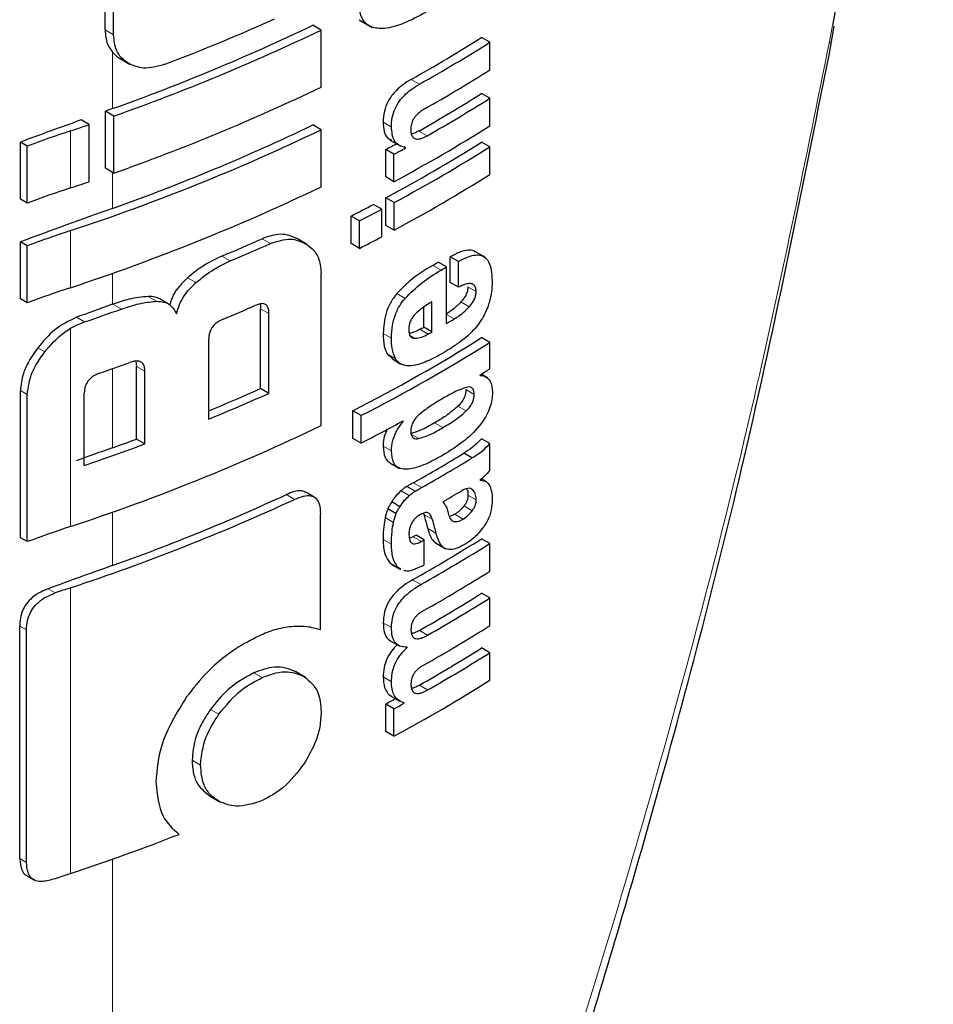
# Model space of a CAD drawing. Units: millimetres. Extents: x 0 to 210, y 0 to 297.
# Drawn here: x 135 to 136, y 106 to 107 of the extents above; entities that cross this region are included whole.
import ezdxf

# ---------------------------------------------------------------- set-up
doc = ezdxf.new("R2010")
doc.units = ezdxf.units.MM

msp = doc.modelspace()

# ---------------------------------------------------------------- linework, layer by layer
at = {"color": 7, "linetype": 'Continuous', "lineweight": 25}
for p, q in [((135.39552, 106.9545), (135.39552, 107.03519)), ((135.40278, 106.95031), (135.40278, 107.031)), ((135.58068, 106.95441), (135.57358, 106.95851)), ((135.61322, 106.96312), (135.62454, 106.95659)), ((136.01833, 106.9447), (136.02075, 106.95766)), ((135.58068, 106.90551), (135.58068, 106.95441)), ((135.72539, 106.94388), (135.71831, 106.94797)), ((135.72539, 106.92016), (135.72539, 106.94388)), ((135.40848, 106.92985), (135.41698, 106.92495)), ((135.72539, 106.89592), (135.71831, 106.90001)), ((135.72539, 106.87229), (135.72539, 106.89592)), ((135.39578, 106.83597), (135.39578, 106.88486)), ((135.40303, 106.88067), (135.39578, 106.88486)), ((135.38182, 106.87329), (135.37483, 106.87733)), ((135.38182, 106.82439), (135.38182, 106.87329)), ((135.40303, 106.83178), (135.40303, 106.88067)), ((135.58068, 106.8689), (135.57358, 106.873)), ((135.58068, 106.82), (135.58068, 106.8689)), ((135.32284, 106.80943), (135.32284, 106.85833)), ((135.32872, 106.85494), (135.32284, 106.85833)), ((135.63961, 106.8601), (135.64891, 106.85473)), ((135.72539, 106.85428), (135.71831, 106.85837)), ((135.32872, 106.80604), (135.32872, 106.85494)), ((135.63606, 106.82847), (135.63606, 106.85193)), ((135.64313, 106.84785), (135.63606, 106.85193)), ((135.64313, 106.82439), (135.64313, 106.84785)), ((135.65309, 106.85326), (135.65149, 106.85419)), ((135.65309, 106.85326), (135.65309, 106.85361)), ((135.72539, 106.83065), (135.72539, 106.85428)), ((135.40303, 106.83178), (135.39578, 106.83597)), ((135.64313, 106.82439), (135.63606, 106.82847)), ((135.32872, 106.80604), (135.32284, 106.80943)), ((135.63613, 106.78687), (135.63613, 106.81051)), ((135.64321, 106.80642), (135.63613, 106.81051)), ((135.64321, 106.78279), (135.64321, 106.80642)), ((135.63262, 106.80077), (135.62554, 106.80485)), ((135.63262, 106.77713), (135.63262, 106.80077)), ((135.60644, 106.7713), (135.60644, 106.79493)), ((135.61352, 106.79084), (135.60644, 106.79493)), ((135.61352, 106.76721), (135.61352, 106.79084)), ((135.64321, 106.78279), (135.63613, 106.78687)), ((135.32284, 106.72393), (135.32284, 106.77282)), ((135.32872, 106.76943), (135.32284, 106.77282)), ((135.5687, 106.77044), (135.56031, 106.77528)), ((135.32872, 106.72054), (135.32872, 106.76943)), ((135.61352, 106.76721), (135.60644, 106.7713)), ((135.72176, 106.75929), (135.71176, 106.76507)), ((135.68826, 106.75132), (135.68119, 106.7554)), ((135.69141, 106.73807), (135.69141, 106.76006)), ((135.69848, 106.75598), (135.69141, 106.76006)), ((135.69848, 106.73399), (135.69848, 106.75598)), ((135.58068, 106.61527), (135.58068, 106.7463)), ((135.68826, 106.70284), (135.68826, 106.75132)), ((135.69848, 106.73399), (135.69141, 106.73807)), ((135.32872, 106.72054), (135.32284, 106.72393)), ((135.44971, 106.71969), (135.44252, 106.72384)), ((135.67576, 106.6956), (135.67576, 106.7214)), ((135.52879, 106.64704), (135.52879, 106.71544)), ((135.66869, 106.69968), (135.66869, 106.71683)), ((135.53592, 106.64292), (135.53592, 106.71133)), ((135.67576, 106.6956), (135.66869, 106.69968)), ((135.48435, 106.62091), (135.48435, 106.68932)), ((135.72539, 106.6866), (135.71831, 106.69068)), ((135.72539, 106.66392), (135.72539, 106.6866)), ((135.42168, 106.67052), (135.42231, 106.66601)), ((135.63744, 106.67672), (135.64212, 106.67223)), ((135.64206, 106.67214), (135.64914, 106.66806)), ((135.42231, 106.60375), (135.42231, 106.66601)), ((135.42955, 106.59957), (135.42955, 106.66183)), ((135.71703, 106.65835), (135.71703, 106.6587)), ((135.72347, 106.65613), (135.71799, 106.65929)), ((135.32284, 106.51919), (135.32284, 106.64528)), ((135.53592, 106.64292), (135.52879, 106.64704)), ((135.32872, 106.5158), (135.32872, 106.64189)), ((135.37763, 106.58113), (135.37763, 106.6434)), ((135.60779, 106.60431), (135.60779, 106.62794)), ((135.61488, 106.62385), (135.60779, 106.62794)), ((135.61488, 106.60022), (135.61488, 106.62385)), ((135.65109, 106.61904), (135.65109, 106.61938)), ((135.65109, 106.61904), (135.65078, 106.61922)), ((135.42955, 106.59957), (135.42231, 106.60375)), ((135.61488, 106.60022), (135.60779, 106.60431)), ((135.72539, 106.59994), (135.71831, 106.60403)), ((135.72539, 106.57683), (135.72539, 106.59994)), ((135.71006, 106.5875), (135.70298, 106.59158)), ((135.63963, 106.58345), (135.64801, 106.57861)), ((135.71717, 106.56841), (135.71717, 106.56876)), ((135.72218, 106.56711), (135.71803, 106.56951)), ((135.66121, 106.559), (135.65414, 106.56309)), ((135.57463, 106.55404), (135.56753, 106.55814)), ((135.64491, 106.53976), (135.63784, 106.54384)), ((135.64832, 106.54576), (135.64124, 106.54984)), ((135.58011, 106.44012), (135.58011, 106.53948)), ((135.66841, 106.54012), (135.66884, 106.53901)), ((135.69538, 106.53928), (135.69059, 106.5372)), ((135.32872, 106.5158), (135.32284, 106.51919)), ((135.65969, 106.52005), (135.65643, 106.51885)), ((135.66912, 106.5173), (135.66205, 106.52138)), ((135.72539, 106.51424), (135.71831, 106.51832)), ((135.66912, 106.496), (135.66912, 106.5173)), ((135.67873, 106.51466), (135.6876, 106.50954)), ((135.72539, 106.49052), (135.72539, 106.51424)), ((135.63964, 106.49756), (135.64183, 106.49621)), ((135.64167, 106.49594), (135.64874, 106.49186)), ((135.64904, 106.49242), (135.64671, 106.49348)), ((135.72539, 106.46749), (135.71831, 106.47158)), ((135.72539, 106.44377), (135.72539, 106.46749)), ((135.32221, 106.24412), (135.32221, 106.44344)), ((135.32808, 106.24073), (135.32808, 106.44005)), ((135.63882, 106.43146), (135.64816, 106.42607)), ((135.65455, 106.42503), (135.65377, 106.42548)), ((135.65455, 106.42503), (135.65455, 106.42538)), ((135.72539, 106.42057), (135.71831, 106.42466)), ((135.72539, 106.39694), (135.72539, 106.42057)), ((135.56731, 106.39946), (135.5588, 106.40437)), ((135.64115, 106.38315), (135.64822, 106.37907)), ((135.63606, 106.35312), (135.63606, 106.37658)), ((135.64313, 106.3725), (135.63606, 106.37658)), ((135.65186, 106.37724), (135.65186, 106.37759)), ((135.64313, 106.34904), (135.64313, 106.3725)), ((135.64313, 106.34904), (135.63606, 106.35312)), ((135.48559, 106.29755), (135.49397, 106.29271)), ((135.32828, 106.2294), (135.3342, 106.22598))]:
    msp.add_line(p, q, dxfattribs=at)
at = {"color": 8, "linetype": 'Continuous', "lineweight": 18}
for p, q in [((136.01908, 106.95837), (136.01619, 106.94303)), ((135.40278, 106.95031), (135.39552, 106.9545)), ((135.40175, 106.887), (135.40175, 106.93535)), ((135.66502, 106.90801), (135.65795, 106.9121)), ((135.64093, 106.87125), (135.63385, 106.87533)), ((135.36591, 106.81903), (135.36591, 106.86793)), ((135.67154, 106.86373), (135.66447, 106.86782)), ((135.40175, 106.80149), (135.40175, 106.83252)), ((135.36591, 106.73352), (135.36591, 106.78242)), ((135.53721, 106.7714), (135.53008, 106.77551)), ((135.5028, 106.75646), (135.49564, 106.76059)), ((135.68356, 106.74858), (135.67649, 106.75266)), ((135.40175, 106.71923), (135.40175, 106.74581)), ((135.47332, 106.73783), (135.46614, 106.74197)), ((135.7136, 106.73017), (135.70653, 106.73425)), ((135.43955, 106.72184), (135.43232, 106.72601)), ((135.65265, 106.72433), (135.64558, 106.72841)), ((135.70769, 106.71717), (135.70062, 106.72125)), ((135.40948, 106.71521), (135.40222, 106.7194)), ((135.53592, 106.71133), (135.52879, 106.71544)), ((135.37776, 106.70414), (135.37085, 106.70813)), ((135.69487, 106.70673), (135.68826, 106.71054)), ((135.36591, 106.52878), (135.36591, 106.69866)), ((135.67252, 106.69375), (135.66545, 106.69783)), ((135.64102, 106.69019), (135.63394, 106.69428)), ((135.66113, 106.69011), (135.65706, 106.69246)), ((135.34376, 106.67849), (135.33774, 106.68196)), ((135.64451, 106.67263), (135.63744, 106.67672)), ((135.40175, 106.59627), (135.40175, 106.66404)), ((135.42955, 106.66183), (135.42231, 106.66601)), ((135.32872, 106.64189), (135.32284, 106.64528)), ((135.71195, 106.64207), (135.70488, 106.64615)), ((135.70513, 106.62782), (135.69805, 106.63191)), ((135.68506, 106.61353), (135.67799, 106.61762)), ((135.66453, 106.6042), (135.65746, 106.60828)), ((135.64092, 106.59353), (135.63385, 106.59762)), ((135.66692, 106.5622), (135.65985, 106.56628)), ((135.71067, 106.56013), (135.70862, 106.56132)), ((135.55797, 106.55202), (135.55086, 106.55613)), ((135.65631, 106.55528), (135.64923, 106.55936)), ((135.7137, 106.55155), (135.70662, 106.55563)), ((135.71031, 106.5423), (135.70324, 106.54639)), ((135.40175, 106.49535), (135.40175, 106.54108)), ((135.64272, 106.53232), (135.63564, 106.53641)), ((135.67591, 106.53493), (135.66884, 106.53901)), ((135.70245, 106.53519), (135.69538, 106.53928)), ((135.67915, 106.52293), (135.67207, 106.52702)), ((135.66677, 106.51597), (135.65969, 106.52005)), ((135.64093, 106.51363), (135.63385, 106.51771)), ((135.64671, 106.49348), (135.63964, 106.49756)), ((135.36591, 106.23131), (135.36591, 106.47628)), ((135.66623, 106.47905), (135.65916, 106.48314)), ((135.35273, 106.47182), (135.34654, 106.47539)), ((135.32808, 106.44005), (135.32221, 106.44344)), ((135.64103, 106.44218), (135.63395, 106.44626)), ((135.67199, 106.43556), (135.66492, 106.43964)), ((135.53002, 106.39919), (135.52289, 106.40331)), ((135.64099, 106.39567), (135.63391, 106.39975)), ((135.67199, 106.38864), (135.66492, 106.39272)), ((135.493, 106.36782), (135.48583, 106.37196)), ((135.47725, 106.32417), (135.47006, 106.32832)), ((135.32808, 106.24073), (135.32221, 106.24412)), ((135.40175, 105.08396), (135.40175, 106.2436))]:
    msp.add_line(p, q, dxfattribs=at)
at = {"color": 8, "linetype": 'Continuous', "lineweight": 18, "flags": 128}
msp.add_lwpolyline([(136.01834, 106.9447), (136.01847, 106.94416), (136.01783, 106.94349), (136.01619, 106.94303)], dxfattribs=at)
at = {"color": 7, "linetype": 'Continuous', "lineweight": 25, "flags": 128}
msp.add_lwpolyline([(135.40175, 106.71923), (135.40181, 106.71925), (135.40187, 106.71927), (135.40192, 106.7193), (135.40198, 106.71932), (135.40204, 106.71934), (135.4021, 106.71936), (135.40216, 106.71938), (135.40222, 106.7194)], dxfattribs=at)
at = {"color": 7, "linetype": 'Continuous', "lineweight": 25}
for centre, radius, start, end in [((134.81199, 108.54634), 1.76103, 289.56608, 295.62427), ((134.81298, 108.58397), 1.77594, 290.91049, 294.19535), ((134.81224, 108.5549), 1.77541, 289.4367, 295.64687), ((134.98158, 108.11903), 1.38353, 299.26633, 302.17443), ((134.98394, 108.12311), 1.39296, 299.27128, 302.15983), ((134.98612, 108.09579), 1.38874, 299.47015, 302.16264), ((134.81224, 108.50601), 1.77541, 289.4367, 295.64687), ((134.98488, 108.06563), 1.37717, 299.56861, 302.17866), ((134.98724, 108.06971), 1.3866, 299.57155, 302.164), ((137.97402, 99.68329), 7.64918, 109.650452, 109.697944), ((137.94588, 99.76121), 7.56634, 109.864789, 110.283914), ((134.74165, 108.74684), 1.9799, 288.37876, 288.86481), ((134.81199, 108.46083), 1.76103, 289.56608, 295.62427), ((135.77234, 105.64417), 1.28948, 108.37253, 110.123), ((134.80017, 108.49731), 1.8058, 288.25753, 295.60869), ((134.97303, 108.06965), 1.41411, 298.28562, 302.14293), ((134.93495, 108.15344), 1.47834, 298.31092, 298.75033), ((134.97071, 108.04749), 1.40461, 298.2776, 302.15737), ((134.9373, 108.15752), 1.48776, 298.32191, 298.7585), ((134.97307, 108.05158), 1.41404, 298.28905, 302.143), ((134.97307, 108.02794), 1.41404, 298.28905, 302.143), ((134.74165, 108.69794), 1.9799, 288.37876, 288.86481), ((135.77234, 105.59528), 1.28948, 108.37253, 110.123), ((134.80017, 108.44841), 1.8058, 288.25753, 295.60869), ((137.95354, 99.65479), 7.58861, 109.649548, 110.283398), ((134.91198, 108.15516), 1.52725, 297.04647, 297.85387), ((134.91433, 108.15922), 1.53667, 297.06548, 297.86779), ((135.77234, 105.55867), 1.28948, 108.37253, 110.123), ((134.82887, 108.34708), 1.72091, 292.79613, 294.04574), ((134.83114, 108.35109), 1.73031, 292.841, 294.08315), ((134.91433, 108.13559), 1.53667, 297.06548, 297.86779), ((134.97181, 107.96611), 1.40323, 300.14504, 300.36713), ((134.97416, 107.97019), 1.41266, 300.14406, 300.36467), ((135.77234, 105.50977), 1.28948, 108.37253, 110.123), ((137.96708, 99.53492), 7.62859, 109.65032, 109.896896), ((134.75196, 108.54891), 1.94803, 288.73824, 289.72646), ((134.82419, 108.31995), 1.74792, 292.62574, 293.60024), ((134.9799, 107.91192), 1.4013, 300.36455, 300.6779), ((134.96004, 107.93803), 1.42678, 299.63072, 299.78064), ((134.9624, 107.94211), 1.43621, 299.63314, 299.78207), ((134.95699, 107.90295), 1.4315, 297.04088, 302.12911), ((134.95935, 107.90704), 1.44094, 297.06034, 302.11511), ((134.75742, 108.48504), 1.93164, 289.14258, 289.95157), ((135.01101, 107.79917), 1.34131, 301.75989, 302.18069), ((134.82508, 108.22788), 1.73039, 292.3952, 293.99609), ((134.82413, 108.23931), 1.74789, 292.19294, 294.03094), ((134.92335, 107.95058), 1.51713, 297.11709, 298.66462), ((134.80017, 108.24368), 1.8058, 288.25753, 295.60869), ((134.76404, 108.38229), 1.89645, 289.64947, 290.31043), ((137.96704, 99.41205), 7.62848, 109.650319, 109.897922), ((134.75739, 108.41034), 1.9315, 288.73044, 290.36481), ((134.97456, 107.78428), 1.39755, 299.36335, 301.41373), ((134.97692, 107.78837), 1.40698, 299.36759, 301.40428), ((134.79261, 108.21131), 1.8273, 288.28497, 294.76211), ((134.80411, 108.17472), 1.78255, 289.58892, 294.76642), ((134.98156, 107.75802), 1.39802, 300.21614, 300.98138), ((135.77234, 105.30503), 1.28948, 108.37253, 110.123), ((134.98219, 107.68838), 1.38235, 299.32246, 302.17525), ((134.95395, 107.77425), 1.43913, 299.36688, 299.47434), ((134.98455, 107.69246), 1.39178, 299.32704, 302.16064), ((134.9563, 107.77833), 1.44855, 299.37103, 299.47779), ((137.96025, 99.33003), 7.60839, 109.650016, 110.092051), ((134.95649, 107.75671), 1.44818, 299.38824, 299.4778), ((134.98574, 107.66678), 1.38948, 299.43521, 302.16216), ((135.77865, 105.23396), 1.30908, 108.37847, 108.98713), ((134.98511, 107.63682), 1.37672, 299.58975, 302.17894), ((134.98747, 107.6409), 1.38615, 299.59255, 302.16428), ((134.98574, 107.62003), 1.38948, 299.43521, 302.16216), ((134.98511, 107.5899), 1.37672, 299.58975, 302.17894), ((134.98747, 107.59398), 1.38615, 299.59255, 302.16428), ((134.97303, 107.5943), 1.41411, 298.28562, 302.14293), ((134.93437, 107.67916), 1.47956, 298.31103, 298.69574), ((134.93672, 107.68324), 1.48898, 298.32202, 298.70425), ((134.76236, 108.0499), 1.91613, 288.35992, 291.31396), ((135.77862, 104.9891), 1.30898, 108.37845, 108.99322)]:
    msp.add_arc(centre, radius, start, end, dxfattribs=at)
for points, knots in [([(136.10563, 107.53378), (136.10489, 107.50601), (136.10212, 107.40289), (136.06604, 107.20625), (136.03458, 107.04017), (136.01908, 106.95837)], [0, 0, 0, 0, 0.157618, 0.585106, 1, 1, 1, 1]), ([(135.67034, 106.96953), (135.66395, 106.96608), (135.65208, 106.95967), (135.63585, 106.95506), (135.62416, 106.95606), (135.61725, 106.96133), (135.61338, 106.96926), (135.61299, 106.97638), (135.61277, 106.9803)], [0, 0, 0, 0, 0.250528, 0.465747, 0.63505, 0.748675, 0.861647, 1, 1, 1, 1]), ([(135.39552, 106.9545), (135.39583, 106.95026), (135.39638, 106.94289), (135.40015, 106.9376), (135.40175, 106.93535)], [0, 0, 0, 0, 0.574686, 1, 1, 1, 1]), ([(135.41587, 106.92559), (135.4136, 106.92715), (135.40927, 106.93012), (135.40397, 106.93814), (135.40323, 106.94565), (135.40278, 106.95031)], [0, 0, 0, 0, 0.294649, 0.561555, 1, 1, 1, 1]), ([(135.41987, 105.08736), (135.45422, 105.16221), (135.51768, 105.30045), (135.59799, 105.49558), (135.6604, 105.65756), (135.70774, 105.78825), (135.75338, 105.92054), (135.80723, 106.08609), (135.87488, 106.31501), (135.95121, 106.60641), (135.99471, 106.82485), (136.01847, 106.94417)], [0, 0, 0, 0, 0.129005, 0.238248, 0.327739, 0.397482, 0.452422, 0.542799, 0.664173, 0.81656, 1, 1, 1, 1]), ([(135.40175, 106.93535), (135.40286, 106.93419), (135.40491, 106.93206), (135.40745, 106.9305), (135.40861, 106.92978)], [0, 0, 0, 0, 0.540869, 1, 1, 1, 1]), ([(135.44683, 106.92499), (135.44039, 106.9232), (135.42885, 106.91998), (135.41985, 106.92387), (135.41587, 106.92559)], [0, 0, 0, 0, 0.55789, 1, 1, 1, 1]), ([(135.65795, 106.9121), (135.65552, 106.91064), (135.6512, 106.90804), (135.64549, 106.90316), (135.64121, 106.89829), (135.63736, 106.89227), (135.6343, 106.88416), (135.63401, 106.87842), (135.63385, 106.87533)], [0, 0, 0, 0, 0.200907, 0.358567, 0.483867, 0.594893, 0.781639, 1, 1, 1, 1]), ([(135.64093, 106.87125), (135.64105, 106.8739), (135.64127, 106.87889), (135.64373, 106.88672), (135.64755, 106.89332), (135.65231, 106.89885), (135.65816, 106.90389), (135.66256, 106.90653), (135.66502, 106.90801)], [0, 0, 0, 0, 0.188679, 0.354417, 0.50404, 0.635708, 0.795769, 1, 1, 1, 1]), ([(135.66934, 106.88673), (135.66822, 106.88605), (135.66618, 106.88483), (135.66341, 106.88255), (135.66123, 106.88019), (135.65927, 106.87724), (135.65778, 106.87335), (135.65764, 106.87066), (135.65758, 106.86924)], [0, 0, 0, 0, 0.1951986, 0.3545313, 0.4882164, 0.6056215, 0.7911124, 1, 1, 1, 1]), ([(135.63385, 106.87533), (135.63405, 106.8726), (135.63444, 106.86744), (135.63692, 106.86179), (135.63994, 106.86065), (135.64119, 106.86018)], [0, 0, 0, 0, 0.396688, 0.749507, 1, 1, 1, 1]), ([(135.65309, 106.85361), (135.65103, 106.85413), (135.64713, 106.85512), (135.64203, 106.86054), (135.64135, 106.86711), (135.64093, 106.87125)], [0, 0, 0, 0, 0.292645, 0.554986, 1, 1, 1, 1]), ([(135.65758, 106.86924), (135.65765, 106.86785), (135.65779, 106.86521), (135.65918, 106.86229), (135.66138, 106.86089), (135.66418, 106.86077), (135.66758, 106.86165), (135.67012, 106.86299), (135.67154, 106.86373)], [0, 0, 0, 0, 0.181115, 0.343863, 0.496296, 0.631582, 0.795088, 1, 1, 1, 1]), ([(135.66447, 106.86782), (135.66313, 106.86709), (135.66095, 106.8659), (135.65885, 106.86541), (135.65804, 106.86522)], [0, 0, 0, 0, 0.611391, 1, 1, 1, 1]), ([(135.56032, 106.77528), (135.55762, 106.77656), (135.55264, 106.77892), (135.54247, 106.7798), (135.53472, 106.77712), (135.53008, 106.77551)], [0, 0, 0, 0, 0.3231965, 0.5953648, 1, 1, 1, 1]), ([(135.53721, 106.7714), (135.54317, 106.77331), (135.55471, 106.777), (135.56328, 106.77307), (135.56742, 106.77117)], [0, 0, 0, 0, 0.516876, 1, 1, 1, 1]), ([(135.56742, 106.77117), (135.56981, 106.76951), (135.57424, 106.76643), (135.57946, 106.75842), (135.58022, 106.75082), (135.58068, 106.7463)], [0, 0, 0, 0, 0.321613, 0.595551, 1, 1, 1, 1]), ([(135.71289, 106.76401), (135.71245, 106.76438), (135.71081, 106.76577), (135.70639, 106.76583), (135.69965, 106.76442), (135.69437, 106.76163), (135.69141, 106.76006)], [0, 0, 0, 0, 0.089583, 0.333626, 0.625654, 1, 1, 1, 1]), ([(135.49564, 106.76059), (135.48973, 106.7578), (135.47957, 106.753), (135.4701, 106.74523), (135.46614, 106.74197)], [0, 0, 0, 0, 0.58174, 1, 1, 1, 1]), ([(135.47332, 106.73783), (135.47844, 106.74195), (135.48798, 106.74962), (135.49811, 106.7543), (135.5028, 106.75646)], [0, 0, 0, 0, 0.537091, 1, 1, 1, 1]), ([(135.69848, 106.75598), (135.70132, 106.75748), (135.7064, 106.76015), (135.71303, 106.76179), (135.71806, 106.76145), (135.72197, 106.75932), (135.72493, 106.75519), (135.72695, 106.74853), (135.72718, 106.74267), (135.7273, 106.7394)], [0, 0, 0, 0, 0.181475, 0.324155, 0.443296, 0.554456, 0.675573, 0.818489, 1, 1, 1, 1]), ([(135.67649, 106.75266), (135.66961, 106.74853), (135.65899, 106.74216), (135.64907, 106.73199), (135.64558, 106.72841)], [0, 0, 0, 0, 0.648528, 1, 1, 1, 1]), ([(135.65265, 106.72433), (135.65735, 106.72899), (135.66738, 106.73895), (135.67794, 106.74523), (135.68356, 106.74858)], [0, 0, 0, 0, 0.467817, 1, 1, 1, 1]), ([(135.46614, 106.74197), (135.46374, 106.73967), (135.45926, 106.73534), (135.45356, 106.72737), (135.45182, 106.72183), (135.4509, 106.71889)], [0, 0, 0, 0, 0.348642, 0.654459, 1, 1, 1, 1]), ([(135.45671, 106.71106), (135.45745, 106.71377), (135.45887, 106.719), (135.46412, 106.72862), (135.46974, 106.73425), (135.47332, 106.73783)], [0, 0, 0, 0, 0.281157, 0.542718, 1, 1, 1, 1]), ([(135.7273, 106.7394), (135.72721, 106.73526), (135.72706, 106.72806), (135.72457, 106.7201), (135.72351, 106.71671)], [0, 0, 0, 0, 0.575077, 1, 1, 1, 1]), ([(135.7136, 106.73017), (135.71354, 106.73138), (135.71341, 106.73382), (135.71176, 106.7363), (135.70869, 106.73734), (135.70411, 106.73656), (135.70046, 106.7349), (135.69848, 106.73399)], [0, 0, 0, 0, 0.15165, 0.304825, 0.472571, 0.713623, 1, 1, 1, 1]), ([(135.70653, 106.73425), (135.70644, 106.73308), (135.70627, 106.73072), (135.70483, 106.72699), (135.70283, 106.72379), (135.70135, 106.72209), (135.70062, 106.72125)], [0, 0, 0, 0, 0.267835, 0.53769, 0.772251, 1, 1, 1, 1]), ([(135.70769, 106.71717), (135.70868, 106.71832), (135.71052, 106.72047), (135.71243, 106.72408), (135.71343, 106.72737), (135.71354, 106.72922), (135.7136, 106.73017)], [0, 0, 0, 0, 0.309159, 0.575024, 0.780796, 1, 1, 1, 1]), ([(135.43232, 106.72601), (135.42692, 106.72544), (135.41711, 106.72441), (135.40683, 106.72095), (135.40222, 106.7194)], [0, 0, 0, 0, 0.550857, 1, 1, 1, 1]), ([(135.40948, 106.71521), (135.41536, 106.71715), (135.42563, 106.72055), (135.43538, 106.72145), (135.43955, 106.72184)], [0, 0, 0, 0, 0.571953, 1, 1, 1, 1]), ([(135.44251, 106.72382), (135.44117, 106.72447), (135.43816, 106.72592), (135.43441, 106.72598), (135.43232, 106.72601)], [0, 0, 0, 0, 0.444476, 1, 1, 1, 1]), ([(135.43955, 106.72184), (135.44178, 106.72176), (135.44607, 106.72161), (135.45262, 106.71853), (135.45512, 106.71397), (135.45671, 106.71106)], [0, 0, 0, 0, 0.283693, 0.543143, 1, 1, 1, 1]), ([(135.64558, 106.72841), (135.64362, 106.72584), (135.63966, 106.72066), (135.6348, 106.70836), (135.63428, 106.69992), (135.63394, 106.69428)], [0, 0, 0, 0, 0.245976, 0.495941, 1, 1, 1, 1]), ([(135.64102, 106.69019), (135.64118, 106.69387), (135.64147, 106.70065), (135.64411, 106.71034), (135.64794, 106.71833), (135.65106, 106.7223), (135.65265, 106.72433)], [0, 0, 0, 0, 0.332669, 0.614398, 0.803435, 1, 1, 1, 1]), ([(135.67576, 106.7214), (135.67285, 106.7197), (135.66782, 106.71678), (135.663, 106.71232), (135.66098, 106.71046)], [0, 0, 0, 0, 0.5805961, 1, 1, 1, 1]), ([(135.70062, 106.72125), (135.69842, 106.71906), (135.69427, 106.71493), (135.68986, 106.71213), (135.68779, 106.71081)], [0, 0, 0, 0, 0.529862, 1, 1, 1, 1]), ([(135.53592, 106.71133), (135.53586, 106.71261), (135.53576, 106.71501), (135.53464, 106.71785), (135.53277, 106.71946), (135.53034, 106.71995), (135.5274, 106.71957), (135.52519, 106.7187), (135.52398, 106.71822)], [0, 0, 0, 0, 0.1972362, 0.3710079, 0.526224, 0.6582183, 0.81215, 1, 1, 1, 1]), ([(135.52826, 106.71955), (135.52834, 106.71935), (135.52879, 106.71816), (135.52879, 106.71667), (135.52879, 106.71544)], [0, 0, 0, 0, 0.171056, 1, 1, 1, 1]), ([(135.69487, 106.70673), (135.69747, 106.70842), (135.70188, 106.71127), (135.706, 106.71546), (135.70769, 106.71717)], [0, 0, 0, 0, 0.590543, 1, 1, 1, 1]), ([(135.72351, 106.71671), (135.72192, 106.71305), (135.71923, 106.70685), (135.71518, 106.70167), (135.71352, 106.69954)], [0, 0, 0, 0, 0.589689, 1, 1, 1, 1]), ([(135.37085, 106.70813), (135.36437, 106.70498), (135.35184, 106.6989), (135.34233, 106.68747), (135.33774, 106.68196)], [0, 0, 0, 0, 0.5176327, 1, 1, 1, 1]), ([(135.36591, 106.69866), (135.36808, 106.69986), (135.37199, 106.70203), (135.37598, 106.70349), (135.37776, 106.70414)], [0, 0, 0, 0, 0.555988, 1, 1, 1, 1]), ([(135.49664, 106.70655), (135.49518, 106.70587), (135.49256, 106.70465), (135.4891, 106.70188), (135.48677, 106.69891), (135.48533, 106.69586), (135.48449, 106.69265), (135.4844, 106.6905), (135.48435, 106.68932)], [0, 0, 0, 0, 0.221723, 0.397516, 0.552785, 0.680048, 0.824607, 1, 1, 1, 1]), ([(135.66098, 106.71046), (135.6601, 106.70942), (135.65838, 106.7074), (135.65675, 106.70386), (135.65593, 106.70048), (135.65588, 106.69847), (135.65586, 106.6974)], [0, 0, 0, 0, 0.270788, 0.525091, 0.749264, 1, 1, 1, 1]), ([(135.34376, 106.67849), (135.34769, 106.68315), (135.35427, 106.69094), (135.36257, 106.69645), (135.36591, 106.69866)], [0, 0, 0, 0, 0.598481, 1, 1, 1, 1]), ([(135.65586, 106.6974), (135.65594, 106.69616), (135.6561, 106.69383), (135.65734, 106.6915), (135.65907, 106.69029), (135.66043, 106.69017), (135.66113, 106.69011)], [0, 0, 0, 0, 0.309741, 0.575824, 0.781369, 1, 1, 1, 1]), ([(135.66545, 106.69783), (135.66309, 106.69658), (135.65992, 106.6949), (135.65699, 106.69459), (135.65624, 106.69451)], [0, 0, 0, 0, 0.745274, 1, 1, 1, 1]), ([(135.71352, 106.69954), (135.7112, 106.69702), (135.70675, 106.69218), (135.70195, 106.68856), (135.69965, 106.68683)], [0, 0, 0, 0, 0.521768, 1, 1, 1, 1]), ([(135.63394, 106.69428), (135.63401, 106.69046), (135.63414, 106.6838), (135.63645, 106.67884), (135.63744, 106.67672)], [0, 0, 0, 0, 0.571749, 1, 1, 1, 1]), ([(135.64451, 106.67263), (135.64332, 106.67541), (135.64114, 106.6805), (135.64105, 106.68716), (135.64102, 106.69019)], [0, 0, 0, 0, 0.545714, 1, 1, 1, 1]), ([(135.66113, 106.69011), (135.66305, 106.69032), (135.66673, 106.69071), (135.67065, 106.69277), (135.67252, 106.69375)], [0, 0, 0, 0, 0.52165, 1, 1, 1, 1]), ([(135.33774, 106.68196), (135.33504, 106.67814), (135.33008, 106.6711), (135.32422, 106.65842), (135.32336, 106.65016), (135.32284, 106.64528)], [0, 0, 0, 0, 0.32769, 0.602436, 1, 1, 1, 1]), ([(135.32872, 106.64189), (135.32956, 106.64829), (135.33122, 106.66081), (135.33964, 106.67268), (135.34376, 106.67849)], [0, 0, 0, 0, 0.510791, 1, 1, 1, 1]), ([(135.69965, 106.68683), (135.69691, 106.68491), (135.69183, 106.68137), (135.68668, 106.67831), (135.68431, 106.6769)], [0, 0, 0, 0, 0.540565, 1, 1, 1, 1]), ([(135.42955, 106.66183), (135.42948, 106.66313), (135.42937, 106.66557), (135.42813, 106.66849), (135.42609, 106.67018), (135.42346, 106.67079), (135.42026, 106.67055), (135.41786, 106.66977), (135.41654, 106.66934)], [0, 0, 0, 0, 0.196072, 0.369045, 0.523893, 0.655933, 0.810582, 1, 1, 1, 1]), ([(135.65423, 106.66652), (135.65211, 106.66698), (135.64815, 106.66785), (135.64566, 106.67111), (135.64451, 106.67263)], [0, 0, 0, 0, 0.535792, 1, 1, 1, 1]), ([(135.68431, 106.6769), (135.68111, 106.67511), (135.67572, 106.6721), (135.67032, 106.66991), (135.66813, 106.66902)], [0, 0, 0, 0, 0.594498, 1, 1, 1, 1]), ([(135.66813, 106.66902), (135.66524, 106.66806), (135.66043, 106.66645), (135.656, 106.6665), (135.65423, 106.66652)], [0, 0, 0, 0, 0.59978, 1, 1, 1, 1]), ([(135.39084, 106.66022), (135.38957, 106.65973), (135.38724, 106.65883), (135.38411, 106.6569), (135.38167, 106.65474), (135.37949, 106.65185), (135.37787, 106.64789), (135.37771, 106.64497), (135.37763, 106.6434)], [0, 0, 0, 0, 0.180631, 0.329648, 0.458013, 0.574636, 0.769904, 1, 1, 1, 1]), ([(135.71703, 106.65835), (135.71883, 106.65803), (135.72221, 106.65743), (135.72662, 106.65317), (135.72724, 106.64753), (135.72763, 106.64404)], [0, 0, 0, 0, 0.302643, 0.56797, 1, 1, 1, 1]), ([(135.70509, 106.64807), (135.70158, 106.64678), (135.69502, 106.64434), (135.68823, 106.64039), (135.68506, 106.63855)], [0, 0, 0, 0, 0.533079, 1, 1, 1, 1]), ([(135.70488, 106.64615), (135.70478, 106.64474), (135.7046, 106.64204), (135.70286, 106.63793), (135.7006, 106.63456), (135.69893, 106.63282), (135.69805, 106.63191)], [0, 0, 0, 0, 0.288568, 0.549059, 0.762986, 1, 1, 1, 1]), ([(135.71195, 106.64207), (135.71186, 106.64339), (135.71168, 106.6459), (135.70995, 106.64795), (135.70765, 106.64855), (135.70597, 106.64824), (135.70509, 106.64807)], [0, 0, 0, 0, 0.290137, 0.551862, 0.764651, 1, 1, 1, 1]), ([(135.68506, 106.63855), (135.68104, 106.6362), (135.67418, 106.6322), (135.66738, 106.62675), (135.66456, 106.6245)], [0, 0, 0, 0, 0.58591, 1, 1, 1, 1]), ([(135.72763, 106.64404), (135.72756, 106.64193), (135.72741, 106.63779), (135.72569, 106.63094), (135.72261, 106.6239), (135.71583, 106.61342), (135.70292, 106.60093), (135.69146, 106.59381), (135.68506, 106.58984)], [0, 0, 0, 0, 0.094845, 0.186497, 0.278372, 0.382568, 0.655325, 1, 1, 1, 1]), ([(135.70513, 106.62782), (135.70627, 106.62904), (135.70841, 106.6313), (135.71066, 106.63531), (135.71179, 106.63899), (135.7119, 106.64102), (135.71195, 106.64207)], [0, 0, 0, 0, 0.309855, 0.578035, 0.783645, 1, 1, 1, 1]), ([(135.69805, 106.63191), (135.69455, 106.62895), (135.68798, 106.6234), (135.68117, 106.61946), (135.67799, 106.61762)], [0, 0, 0, 0, 0.53284, 1, 1, 1, 1]), ([(135.68506, 106.61353), (135.68905, 106.61585), (135.69586, 106.61981), (135.70241, 106.62547), (135.70513, 106.62782)], [0, 0, 0, 0, 0.585054, 1, 1, 1, 1]), ([(135.66456, 106.6245), (135.6634, 106.62339), (135.66136, 106.62144), (135.65985, 106.61886), (135.65921, 106.61774)], [0, 0, 0, 0, 0.57017, 1, 1, 1, 1]), ([(135.63735, 106.61211), (135.6365, 106.6102), (135.63448, 106.60565), (135.6339, 106.60075), (135.63385, 106.59798), (135.63385, 106.59762)], [0, 0, 0, 0, 0.38384, 0.918821, 1, 1, 1, 1]), ([(135.64092, 106.59353), (135.64114, 106.59644), (135.64149, 106.60106), (135.64404, 106.60796), (135.64707, 106.61367), (135.64972, 106.6172), (135.65109, 106.61904)], [0, 0, 0, 0, 0.345819, 0.54821, 0.765476, 1, 1, 1, 1]), ([(135.67799, 106.61762), (135.67397, 106.61527), (135.66709, 106.61126), (135.66029, 106.60916), (135.65746, 106.60828)], [0, 0, 0, 0, 0.583475, 1, 1, 1, 1]), ([(135.65921, 106.61774), (135.65867, 106.61636), (135.65769, 106.61381), (135.65764, 106.61149), (135.65762, 106.61042)], [0, 0, 0, 0, 0.541162, 1, 1, 1, 1]), ([(135.66453, 106.6042), (135.66817, 106.6054), (135.67499, 106.60764), (135.68186, 106.61166), (135.68506, 106.61353)], [0, 0, 0, 0, 0.533776, 1, 1, 1, 1]), ([(135.65762, 106.61042), (135.6577, 106.60917), (135.65787, 106.60677), (135.65954, 106.60462), (135.66186, 106.60384), (135.66361, 106.60408), (135.66453, 106.6042)], [0, 0, 0, 0, 0.280801, 0.538924, 0.758565, 1, 1, 1, 1]), ([(135.71831, 106.60403), (135.71563, 106.6013), (135.71068, 106.59624), (135.70541, 106.59305), (135.70298, 106.59158)], [0, 0, 0, 0, 0.539583, 1, 1, 1, 1]), ([(135.63385, 106.59762), (135.63414, 106.59425), (135.63464, 106.58862), (135.6375, 106.58432), (135.63945, 106.5837), (135.63972, 106.58362)], [0, 0, 0, 0, 0.561222, 0.940341, 1, 1, 1, 1]), ([(135.71006, 106.5875), (135.71311, 106.58937), (135.7184, 106.5926), (135.72331, 106.59776), (135.72539, 106.59994)], [0, 0, 0, 0, 0.5775963, 1, 1, 1, 1]), ([(135.6514, 106.57792), (135.6496, 106.57831), (135.64617, 106.57906), (135.64174, 106.58391), (135.64124, 106.58979), (135.64092, 106.59353)], [0, 0, 0, 0, 0.286222, 0.54643, 1, 1, 1, 1]), ([(135.68506, 106.58984), (135.68017, 106.58715), (135.67285, 106.58313), (135.66351, 106.57962), (135.65706, 106.57788), (135.6533, 106.57791), (135.6514, 106.57792)], [0, 0, 0, 0, 0.4290375, 0.6415323, 0.8193856, 1, 1, 1, 1]), ([(135.72539, 106.57683), (135.72383, 106.57509), (135.72118, 106.57213), (135.71835, 106.56974), (135.71717, 106.56876)], [0, 0, 0, 0, 0.585189, 1, 1, 1, 1]), ([(135.65414, 106.56309), (135.65319, 106.56244), (135.65154, 106.5613), (135.64993, 106.55994), (135.64923, 106.55936)], [0, 0, 0, 0, 0.571813, 1, 1, 1, 1]), ([(135.65985, 106.56628), (135.65877, 106.56567), (135.65687, 106.56461), (135.65496, 106.56354), (135.65414, 106.56309)], [0, 0, 0, 0, 0.568107, 1, 1, 1, 1]), ([(135.66121, 106.559), (135.66226, 106.55959), (135.66417, 106.56065), (135.66607, 106.56172), (135.66692, 106.5622)], [0, 0, 0, 0, 0.551905, 1, 1, 1, 1]), ([(135.71067, 106.56013), (135.71007, 106.56059), (135.70887, 106.56152), (135.70568, 106.56171), (135.70297, 106.56034), (135.7012, 106.55945)], [0, 0, 0, 0, 0.255667, 0.513074, 1, 1, 1, 1]), ([(135.70539, 106.5611), (135.70564, 106.56072), (135.70653, 106.55938), (135.70658, 106.5572), (135.70662, 106.55563)], [0, 0, 0, 0, 0.2797092, 1, 1, 1, 1]), ([(135.71717, 106.56841), (135.7191, 106.56818), (135.72246, 106.56778), (135.72443, 106.56495), (135.72527, 106.56375)], [0, 0, 0, 0, 0.5728428, 1, 1, 1, 1]), ([(135.72527, 106.56375), (135.72599, 106.56167), (135.72731, 106.55788), (135.72736, 106.55302), (135.72738, 106.55082)], [0, 0, 0, 0, 0.546684, 1, 1, 1, 1]), ([(135.56743, 106.55793), (135.56638, 106.55846), (135.56364, 106.55985), (135.5577, 106.55896), (135.55314, 106.55707), (135.55086, 106.55613)], [0, 0, 0, 0, 0.2387352, 0.6206372, 1, 1, 1, 1]), ([(135.55797, 106.55202), (135.56055, 106.55309), (135.56532, 106.55508), (135.57158, 106.55553), (135.57646, 106.55338), (135.57966, 106.54796), (135.57995, 106.54249), (135.58011, 106.53948)], [0, 0, 0, 0, 0.2156, 0.400018, 0.553267, 0.753904, 1, 1, 1, 1]), ([(135.64923, 106.55936), (135.64748, 106.55772), (135.64451, 106.55494), (135.64219, 106.55132), (135.64124, 106.54984)], [0, 0, 0, 0, 0.592288, 1, 1, 1, 1]), ([(135.64832, 106.54576), (135.64957, 106.54766), (135.65194, 106.55126), (135.6549, 106.55399), (135.65631, 106.55528)], [0, 0, 0, 0, 0.527455, 1, 1, 1, 1]), ([(135.65631, 106.55528), (135.65719, 106.55601), (135.65881, 106.55736), (135.66046, 106.55849), (135.66121, 106.559)], [0, 0, 0, 0, 0.545483, 1, 1, 1, 1]), ([(135.70662, 106.55563), (135.70658, 106.55482), (135.70651, 106.55324), (135.70581, 106.55079), (135.7047, 106.54844), (135.70375, 106.54711), (135.70324, 106.54639)], [0, 0, 0, 0, 0.2713788, 0.530993, 0.7467482, 1, 1, 1, 1]), ([(135.7137, 106.55155), (135.71353, 106.55347), (135.71321, 106.55705), (135.71148, 106.55916), (135.71067, 106.56013)], [0, 0, 0, 0, 0.536593, 1, 1, 1, 1]), ([(135.63784, 106.54384), (135.63734, 106.54243), (135.63646, 106.53994), (135.63589, 106.53748), (135.63564, 106.53641)], [0, 0, 0, 0, 0.564405, 1, 1, 1, 1]), ([(135.64124, 106.54984), (135.64057, 106.5488), (135.63932, 106.54685), (135.63831, 106.54479), (135.63784, 106.54384)], [0, 0, 0, 0, 0.537825, 1, 1, 1, 1]), ([(135.64491, 106.53976), (135.64551, 106.54096), (135.64653, 106.54302), (135.64779, 106.54496), (135.64832, 106.54576)], [0, 0, 0, 0, 0.585739, 1, 1, 1, 1]), ([(135.68513, 106.54995), (135.68624, 106.54852), (135.68803, 106.5462), (135.68889, 106.54287), (135.68921, 106.54159)], [0, 0, 0, 0, 0.6156391, 1, 1, 1, 1]), ([(135.70324, 106.54639), (135.70196, 106.54491), (135.69947, 106.54202), (135.69672, 106.54018), (135.69538, 106.53928)], [0, 0, 0, 0, 0.513061, 1, 1, 1, 1]), ([(135.71031, 106.5423), (135.71089, 106.54313), (135.712, 106.5447), (135.71306, 106.54721), (135.71361, 106.54951), (135.71367, 106.55084), (135.7137, 106.55155)], [0, 0, 0, 0, 0.288026, 0.550015, 0.761916, 1, 1, 1, 1]), ([(135.72738, 106.55082), (135.72723, 106.54829), (135.727, 106.54425), (135.72535, 106.53824), (135.72321, 106.53317), (135.72116, 106.53011), (135.72008, 106.52849)], [0, 0, 0, 0, 0.35159, 0.562046, 0.769164, 1, 1, 1, 1]), ([(135.63564, 106.53641), (135.63506, 106.53292), (135.63398, 106.52649), (135.63389, 106.52047), (135.63385, 106.51771)], [0, 0, 0, 0, 0.542887, 1, 1, 1, 1]), ([(135.64272, 106.53232), (135.64304, 106.53369), (135.64363, 106.53616), (135.64452, 106.53865), (135.64491, 106.53976)], [0, 0, 0, 0, 0.556085, 1, 1, 1, 1]), ([(135.66616, 106.53914), (135.66506, 106.53849), (135.663, 106.53726), (135.66019, 106.53461), (135.65815, 106.53163), (135.65684, 106.5285), (135.65608, 106.52517), (135.65601, 106.52295), (135.65597, 106.52173)], [0, 0, 0, 0, 0.1975199, 0.3698315, 0.5241085, 0.6561786, 0.8107113, 1, 1, 1, 1]), ([(135.67233, 106.54062), (135.67193, 106.54074), (135.67108, 106.54097), (135.66897, 106.54055), (135.66728, 106.5397), (135.66616, 106.53914)], [0, 0, 0, 0, 0.225287, 0.48742, 1, 1, 1, 1]), ([(135.66884, 106.53901), (135.66945, 106.53677), (135.67052, 106.53277), (135.6716, 106.52877), (135.67207, 106.52702)], [0, 0, 0, 0, 0.56, 1, 1, 1, 1]), ([(135.67591, 106.53493), (135.67547, 106.53634), (135.67471, 106.53877), (135.67303, 106.54008), (135.67233, 106.54062)], [0, 0, 0, 0, 0.582419, 1, 1, 1, 1]), ([(135.68921, 106.54159), (135.68963, 106.53988), (135.69036, 106.53685), (135.69254, 106.53393), (135.6953, 106.53273), (135.69867, 106.53309), (135.70117, 106.53448), (135.70245, 106.53519)], [0, 0, 0, 0, 0.258864, 0.459397, 0.622646, 0.805375, 1, 1, 1, 1]), ([(135.70245, 106.53519), (135.70413, 106.53634), (135.70689, 106.53823), (135.70935, 106.54116), (135.71031, 106.5423)], [0, 0, 0, 0, 0.608862, 1, 1, 1, 1]), ([(135.64093, 106.51363), (135.64099, 106.51712), (135.6411, 106.52316), (135.64224, 106.5296), (135.64272, 106.53232)], [0, 0, 0, 0, 0.578268, 1, 1, 1, 1]), ([(135.67207, 106.52702), (135.67318, 106.52326), (135.67478, 106.51781), (135.67857, 106.51515), (135.67974, 106.51433)], [0, 0, 0, 0, 0.6888942, 1, 1, 1, 1]), ([(135.67591, 106.53493), (135.67652, 106.53269), (135.6776, 106.52869), (135.67867, 106.52469), (135.67915, 106.52293)], [0, 0, 0, 0, 0.56, 1, 1, 1, 1]), ([(135.72008, 106.52849), (135.71735, 106.52509), (135.71253, 106.51906), (135.70704, 106.51541), (135.70465, 106.51382)], [0, 0, 0, 0, 0.5651485, 1, 1, 1, 1]), ([(135.65597, 106.52173), (135.65608, 106.51996), (135.65629, 106.51668), (135.65849, 106.51421), (135.66107, 106.51385), (135.66372, 106.5144), (135.66569, 106.51542), (135.66677, 106.51597)], [0, 0, 0, 0, 0.2820384, 0.5193537, 0.6533156, 0.8096082, 1, 1, 1, 1]), ([(135.68757, 106.50962), (135.68666, 106.51015), (135.68464, 106.51131), (135.68151, 106.51555), (135.6801, 106.51997), (135.67915, 106.52293)], [0, 0, 0, 0, 0.215296, 0.47431, 1, 1, 1, 1]), ([(135.63385, 106.51771), (135.63406, 106.51305), (135.63442, 106.50495), (135.63808, 106.49976), (135.63964, 106.49756)], [0, 0, 0, 0, 0.575981, 1, 1, 1, 1]), ([(135.64671, 106.49348), (135.64481, 106.4964), (135.6413, 106.5018), (135.64104, 106.50992), (135.64093, 106.51363)], [0, 0, 0, 0, 0.542542, 1, 1, 1, 1]), ([(135.70465, 106.51382), (135.7025, 106.51265), (135.69863, 106.51054), (135.69265, 106.5086), (135.68938, 106.50925), (135.68757, 106.50962)], [0, 0, 0, 0, 0.358634, 0.64473, 1, 1, 1, 1]), ([(135.66715, 106.49489), (135.66443, 106.49362), (135.65963, 106.49139), (135.65416, 106.48995), (135.65225, 106.49094), (135.6519, 106.49112)], [0, 0, 0, 0, 0.516296, 0.91126, 1, 1, 1, 1]), ([(135.65916, 106.48314), (135.65662, 106.48162), (135.65209, 106.4789), (135.64611, 106.47391), (135.64163, 106.46897), (135.63765, 106.46297), (135.63448, 106.45494), (135.63413, 106.44928), (135.63395, 106.44626)], [0, 0, 0, 0, 0.2076, 0.370654, 0.497423, 0.608597, 0.790819, 1, 1, 1, 1]), ([(135.64103, 106.44218), (135.64116, 106.44474), (135.64142, 106.44949), (135.64383, 106.45701), (135.6476, 106.46353), (135.65254, 106.46924), (135.65881, 106.4746), (135.66355, 106.47744), (135.66623, 106.47905)], [0, 0, 0, 0, 0.178287, 0.330726, 0.477719, 0.612476, 0.780954, 1, 1, 1, 1]), ([(135.34654, 106.47539), (135.34237, 106.4736), (135.33611, 106.47091), (135.32886, 106.46409), (135.32466, 106.45745), (135.3225, 106.45028), (135.3223, 106.44564), (135.32221, 106.44344)], [0, 0, 0, 0, 0.317236, 0.476182, 0.63576, 0.827503, 1, 1, 1, 1]), ([(135.32808, 106.44005), (135.32821, 106.44275), (135.32847, 106.44778), (135.33114, 106.45527), (135.33593, 106.4621), (135.34336, 106.4681), (135.3494, 106.4705), (135.35273, 106.47182)], [0, 0, 0, 0, 0.210381, 0.391694, 0.544753, 0.748125, 1, 1, 1, 1]), ([(135.66859, 106.45666), (135.66756, 106.45607), (135.66569, 106.45499), (135.66316, 106.45295), (135.66115, 106.4508), (135.65934, 106.4481), (135.65794, 106.44452), (135.65779, 106.44203), (135.6577, 106.44071)], [0, 0, 0, 0, 0.1940402, 0.352476, 0.4860167, 0.6037196, 0.7900871, 1, 1, 1, 1]), ([(135.55729, 106.44309), (135.55231, 106.44254), (135.54339, 106.44155), (135.53387, 106.43766), (135.52967, 106.43594)], [0, 0, 0, 0, 0.557851, 1, 1, 1, 1]), ([(135.58011, 106.44012), (135.57634, 106.44123), (135.56925, 106.4433), (135.5611, 106.44316), (135.55729, 106.44309)], [0, 0, 0, 0, 0.532451, 1, 1, 1, 1]), ([(135.63395, 106.44626), (135.63412, 106.4433), (135.63444, 106.43777), (135.63695, 106.43261), (135.6394, 106.43141), (135.6401, 106.43106)], [0, 0, 0, 0, 0.452086, 0.842377, 1, 1, 1, 1]), ([(135.65455, 106.42538), (135.65222, 106.42542), (135.64778, 106.42549), (135.64347, 106.42949), (135.6413, 106.43525), (135.64112, 106.43978), (135.64103, 106.44218)], [0, 0, 0, 0, 0.286068, 0.545834, 0.759754, 1, 1, 1, 1]), ([(135.52967, 106.43594), (135.52315, 106.43272), (135.50707, 106.42475), (135.48401, 106.40662), (135.47093, 106.38994), (135.46528, 106.38274)], [0, 0, 0, 0, 0.279167, 0.688893, 1, 1, 1, 1]), ([(135.6577, 106.44071), (135.65776, 106.43932), (135.65787, 106.43668), (135.6593, 106.4338), (135.66159, 106.4325), (135.66447, 106.43247), (135.66795, 106.43343), (135.67055, 106.4348), (135.67199, 106.43556)], [0, 0, 0, 0, 0.177354, 0.337721, 0.49041, 0.62726, 0.792914, 1, 1, 1, 1]), ([(135.66492, 106.43964), (135.66355, 106.4389), (135.66124, 106.43764), (135.65901, 106.43709), (135.6581, 106.43687)], [0, 0, 0, 0, 0.59439, 1, 1, 1, 1]), ([(135.6459, 106.42738), (135.64419, 106.42567), (135.64055, 106.42203), (135.63669, 106.41489), (135.63432, 106.40714), (135.63406, 106.4024), (135.63391, 106.39975)], [0, 0, 0, 0, 0.228731, 0.488452, 0.714576, 1, 1, 1, 1]), ([(135.64099, 106.39567), (135.6411, 106.39795), (135.64131, 106.40207), (135.64291, 106.40829), (135.64545, 106.41409), (135.64932, 106.41997), (135.65271, 106.42325), (135.65455, 106.42503)], [0, 0, 0, 0, 0.229983, 0.416177, 0.579177, 0.772128, 1, 1, 1, 1]), ([(135.55905, 106.40423), (135.55323, 106.40648), (135.54271, 106.41055), (135.52901, 106.40555), (135.52289, 106.40331)], [0, 0, 0, 0, 0.552639, 1, 1, 1, 1]), ([(135.66859, 106.40991), (135.66756, 106.40931), (135.66569, 106.40821), (135.66315, 106.40614), (135.66114, 106.40397), (135.65933, 106.40125), (135.65794, 106.39767), (135.65779, 106.39519), (135.6577, 106.39387)], [0, 0, 0, 0, 0.194001, 0.353, 0.486857, 0.604799, 0.791002, 1, 1, 1, 1]), ([(135.52289, 106.40331), (135.51523, 106.39915), (135.50139, 106.39163), (135.49064, 106.37804), (135.48583, 106.37196)], [0, 0, 0, 0, 0.553016, 1, 1, 1, 1]), ([(135.53002, 106.39919), (135.53398, 106.40072), (135.54155, 106.40363), (135.55444, 106.40501), (135.56167, 106.402), (135.56616, 106.40012)], [0, 0, 0, 0, 0.2932828, 0.5605387, 1, 1, 1, 1]), ([(135.56616, 106.40012), (135.57082, 106.39623), (135.57919, 106.38923), (135.58022, 106.37578), (135.58068, 106.36982)], [0, 0, 0, 0, 0.556667, 1, 1, 1, 1]), ([(135.493, 106.36782), (135.49916, 106.37538), (135.51019, 106.38889), (135.52395, 106.39604), (135.53002, 106.39919)], [0, 0, 0, 0, 0.559149, 1, 1, 1, 1]), ([(135.63391, 106.39975), (135.6341, 106.39656), (135.6344, 106.3915), (135.63716, 106.38646), (135.63933, 106.38402), (135.64095, 106.38336), (135.6412, 106.38325)], [0, 0, 0, 0, 0.43297, 0.683706, 0.951132, 1, 1, 1, 1]), ([(135.65186, 106.37759), (135.6496, 106.3785), (135.64603, 106.37993), (135.64285, 106.38456), (135.64121, 106.38949), (135.64106, 106.39356), (135.64099, 106.39567)], [0, 0, 0, 0, 0.3529391, 0.556254, 0.7705644, 1, 1, 1, 1]), ([(135.6577, 106.39387), (135.65776, 106.39249), (135.65787, 106.38985), (135.65929, 106.38696), (135.66157, 106.38563), (135.66445, 106.38556), (135.66794, 106.38651), (135.67054, 106.38788), (135.67199, 106.38864)], [0, 0, 0, 0, 0.176896, 0.337105, 0.489809, 0.626699, 0.792523, 1, 1, 1, 1]), ([(135.66492, 106.39272), (135.66355, 106.39198), (135.66124, 106.39072), (135.65901, 106.39018), (135.65811, 106.38997)], [0, 0, 0, 0, 0.595489, 1, 1, 1, 1]), ([(135.46528, 106.38274), (135.45698, 106.36924), (135.44192, 106.34474), (135.43992, 106.32041), (135.43902, 106.3095)], [0, 0, 0, 0, 0.551495, 1, 1, 1, 1]), ([(135.48583, 106.37196), (135.4831, 106.3678), (135.47789, 106.35987), (135.47151, 106.34475), (135.47062, 106.3346), (135.47006, 106.32832)], [0, 0, 0, 0, 0.295315, 0.563463, 1, 1, 1, 1]), ([(135.47725, 106.32417), (135.4781, 106.33225), (135.47965, 106.34693), (135.48886, 106.36134), (135.493, 106.36782)], [0, 0, 0, 0, 0.549942, 1, 1, 1, 1]), ([(135.58068, 106.36982), (135.58046, 106.36565), (135.58004, 106.35769), (135.57586, 106.34236), (135.56988, 106.33201), (135.56616, 106.32558)], [0, 0, 0, 0, 0.294599, 0.562074, 1, 1, 1, 1]), ([(135.47006, 106.32832), (135.4703, 106.32439), (135.47076, 106.31686), (135.47534, 106.30535), (135.4818, 106.30046), (135.48583, 106.29741)], [0, 0, 0, 0, 0.290343, 0.556678, 1, 1, 1, 1]), ([(135.493, 106.29327), (135.49028, 106.29514), (135.48508, 106.29873), (135.47868, 106.30871), (135.4778, 106.31823), (135.47725, 106.32417)], [0, 0, 0, 0, 0.291395, 0.557983, 1, 1, 1, 1]), ([(135.56616, 106.32558), (135.56037, 106.31799), (135.54982, 106.30418), (135.53617, 106.29703), (135.53002, 106.29381)], [0, 0, 0, 0, 0.549294, 1, 1, 1, 1]), ([(135.43902, 106.3095), (135.44002, 106.29901), (135.4418, 106.28035), (135.45364, 106.26956), (135.45883, 106.26483)], [0, 0, 0, 0, 0.561769, 1, 1, 1, 1]), ([(135.53002, 106.29381), (135.52234, 106.29127), (135.50855, 106.2867), (135.49778, 106.29126), (135.493, 106.29327)], [0, 0, 0, 0, 0.556462, 1, 1, 1, 1]), ([(135.32221, 106.24412), (135.32255, 106.24052), (135.32306, 106.23505), (135.32606, 106.23044), (135.32802, 106.22973), (135.32838, 106.22959)], [0, 0, 0, 0, 0.6117161, 0.9286693, 1, 1, 1, 1]), ([(135.3526, 106.22681), (135.34893, 106.22573), (135.34312, 106.22402), (135.33589, 106.22475), (135.33156, 106.22757), (135.3286, 106.23293), (135.32828, 106.23774), (135.32808, 106.24073)], [0, 0, 0, 0, 0.278756, 0.44194, 0.606204, 0.754899, 1, 1, 1, 1])]:
    msp.add_open_spline(points, degree=3, knots=knots, dxfattribs=at)
at = {"color": 8, "linetype": 'Continuous', "lineweight": 18}
msp.add_open_spline([(136.01619, 106.94303), (135.99646, 106.84492), (135.95609, 106.64423), (135.87614, 106.33582), (135.78067, 106.01997), (135.6673, 105.69823), (135.5426, 105.38547), (135.44802, 105.183), (135.40175, 105.08396)], degree=3, knots=[0, 0, 0, 0, 0.150416, 0.307686, 0.481398, 0.65169, 0.829614, 1, 1, 1, 1], dxfattribs=at)

doc.saveas('drawing.dxf')
